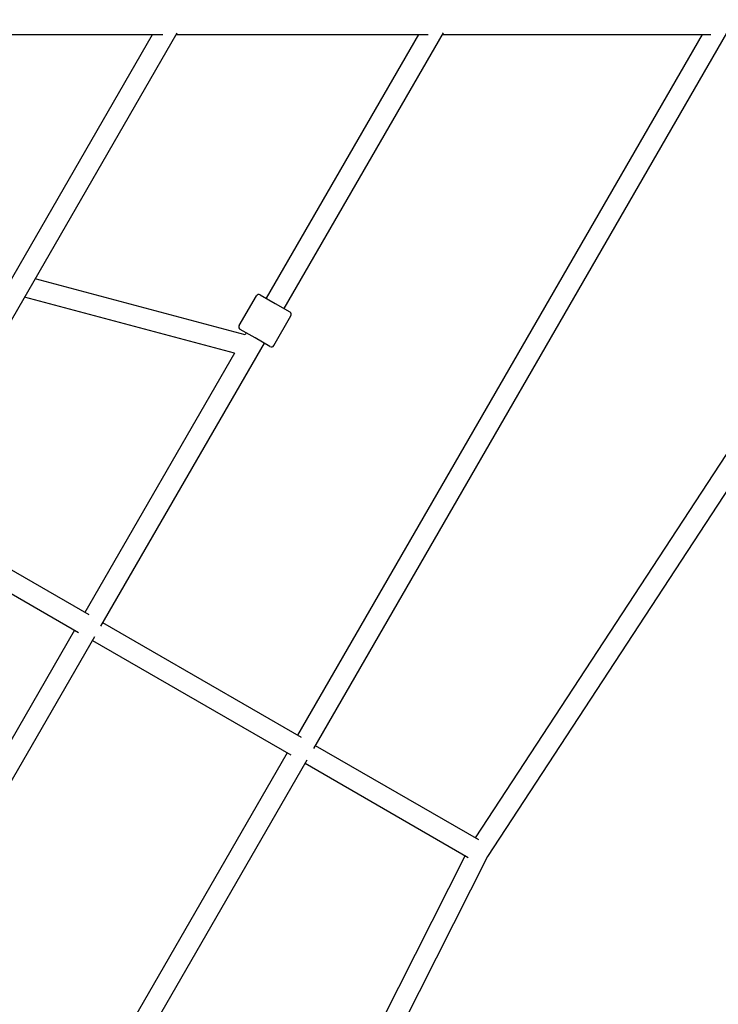
# Model space of a CAD drawing. Units: inches. Extents: x 88 to 213, y -154 to -35.
# Drawn here: x 156 to 162, y -106 to -98 of the extents above; entities that cross this region are included whole.
import ezdxf

# ---------------------------------------------------------------- set-up
doc = ezdxf.new("R2010")
doc.units = ezdxf.units.IN
doc.header["$MEASUREMENT"] = 0
doc.layers.add('Work Layer', color=7, linetype='Continuous')

# ---------------------------------------------------------------- blocks, each defined once
blk = doc.blocks.new('block 459')
at = {"layer": 'Work Layer', "color": 7, "lineweight": 25}
blk.add_lwpolyline([(158.3355, -100.2615), (158.4654, -100.3365)], dxfattribs=at)
blk = doc.blocks.new('block 460')
at = {"layer": 'Work Layer', "color": 7, "lineweight": 25}
blk.add_lwpolyline([(158.2056, -100.1865), (158.3355, -100.2615)], dxfattribs=at)
blk = doc.blocks.new('block 461')
at = {"layer": 'Work Layer', "color": 7, "lineweight": 25}
blk.add_lwpolyline([(158.1605, -100.5646), (158.0306, -100.4896)], dxfattribs=at)
blk = doc.blocks.new('block 462')
at = {"layer": 'Work Layer', "color": 7, "lineweight": 25}
blk.add_lwpolyline([(158.2904, -100.6396), (158.1605, -100.5646)], dxfattribs=at)
blk = doc.blocks.new('block 945')
at = {"layer": 'Work Layer', "color": 7, "lineweight": 25}
blk.add_open_spline([(158.2056, -100.1865), (158.1937, -100.1796), (158.1784, -100.1837), (158.1715, -100.1956)], degree=3, dxfattribs=at)
blk = doc.blocks.new('block 946')
at = {"layer": 'Work Layer', "color": 7, "lineweight": 25}
blk.add_open_spline([(158.4746, -100.3706), (158.4815, -100.3587), (158.4774, -100.3434), (158.4654, -100.3365)], degree=3, dxfattribs=at)
blk = doc.blocks.new('block 947')
at = {"layer": 'Work Layer', "color": 7, "lineweight": 25}
blk.add_lwpolyline([(158.3246, -100.6305), (158.4746, -100.3706)], dxfattribs=at)
blk = doc.blocks.new('block 948')
at = {"layer": 'Work Layer', "color": 7, "lineweight": 25}
blk.add_lwpolyline([(158.0215, -100.4555), (158.1715, -100.1956)], dxfattribs=at)
blk = doc.blocks.new('block 949')
at = {"layer": 'Work Layer', "color": 7, "lineweight": 25}
blk.add_open_spline([(158.0215, -100.4555), (158.0146, -100.4674), (158.0187, -100.4827), (158.0306, -100.4896)], degree=3, dxfattribs=at)
blk = doc.blocks.new('block 950')
at = {"layer": 'Work Layer', "color": 7, "lineweight": 25}
blk.add_open_spline([(158.2904, -100.6396), (158.3024, -100.6465), (158.3177, -100.6424), (158.3246, -100.6305)], degree=3, dxfattribs=at)
blk = doc.blocks.new('block 1071')
at = {"layer": 'Work Layer', "color": 7, "lineweight": 25}
blk.add_lwpolyline([(158.0721, -100.5377), (156.2323, -100.0447)], dxfattribs=at)
blk = doc.blocks.new('block 1074')
at = {"layer": 'Work Layer', "color": 7, "lineweight": 25}
blk.add_lwpolyline([(157.979, -100.6991), (156.1391, -100.2061)], dxfattribs=at)
blk = doc.blocks.new('block 1139')
at = {"layer": 'Work Layer', "color": 7, "lineweight": 25}
blk.add_lwpolyline([(159.5941, -97.9016), (158.2576, -100.2165)], dxfattribs=at)
blk = doc.blocks.new('block 1140')
at = {"layer": 'Work Layer', "color": 7, "lineweight": 25}
blk.add_lwpolyline([(158.0826, -100.5196), (158.0721, -100.5377)], dxfattribs=at)
blk = doc.blocks.new('block 1141')
at = {"layer": 'Work Layer', "color": 7, "lineweight": 25}
blk.add_lwpolyline([(157.979, -100.6991), (156.6671, -102.9713)], dxfattribs=at)
blk = doc.blocks.new('block 1142')
at = {"layer": 'Work Layer', "color": 7, "lineweight": 25}
blk.add_lwpolyline([(156.5771, -103.1272), (155.2653, -105.3993)], dxfattribs=at)
blk = doc.blocks.new('block 1145')
at = {"layer": 'Work Layer', "color": 7, "lineweight": 25}
blk.add_lwpolyline([(159.809, -97.8894), (158.4135, -100.3065)], dxfattribs=at)
blk = doc.blocks.new('block 1146')
at = {"layer": 'Work Layer', "color": 7, "lineweight": 25}
blk.add_lwpolyline([(158.2385, -100.6096), (156.8053, -103.0919)], dxfattribs=at)
blk = doc.blocks.new('block 1147')
at = {"layer": 'Work Layer', "color": 7, "lineweight": 25}
blk.add_lwpolyline([(156.7507, -103.1865), (155.3175, -105.6688)], dxfattribs=at)
blk = doc.blocks.new('block 1222')
at = {"layer": 'Work Layer', "color": 7, "lineweight": 25}
blk.add_lwpolyline([(155.0542, -102.0853), (157.4776, -97.8877)], dxfattribs=at)
blk = doc.blocks.new('block 1224')
at = {"layer": 'Work Layer', "color": 7, "lineweight": 25}
blk.add_lwpolyline([(154.9179, -101.9613), (157.2618, -97.9016)], dxfattribs=at)
blk = doc.blocks.new('block 1233')
at = {"layer": 'Work Layer', "color": 7, "lineweight": 25}
blk.add_lwpolyline([(162.0809, -97.9016), (158.5322, -104.0481)], dxfattribs=at)
blk = doc.blocks.new('block 1234')
at = {"layer": 'Work Layer', "color": 7, "lineweight": 25}
blk.add_lwpolyline([(158.4422, -104.204), (154.8935, -110.3504)], dxfattribs=at)
blk = doc.blocks.new('block 1235')
at = {"layer": 'Work Layer', "color": 7, "lineweight": 25}
blk.add_lwpolyline([(162.2949, -97.8909), (158.6722, -104.1655)], dxfattribs=at)
blk = doc.blocks.new('block 1236')
at = {"layer": 'Work Layer', "color": 7, "lineweight": 25}
blk.add_lwpolyline([(158.6139, -104.2665), (154.9913, -110.5411)], dxfattribs=at)
blk = doc.blocks.new('block 1255')
at = {"layer": 'Work Layer', "color": 7, "lineweight": 25}
blk.add_lwpolyline([(164.7043, -97.9016), (160.0915, -104.9483)], dxfattribs=at)
blk = doc.blocks.new('block 1256')
at = {"layer": 'Work Layer', "color": 7, "lineweight": 25}
blk.add_lwpolyline([(164.9255, -97.8923), (160.1982, -105.1139)], dxfattribs=at)
blk = doc.blocks.new('block 1257')
at = {"layer": 'Work Layer', "color": 7, "lineweight": 25}
blk.add_lwpolyline([(160.0015, -105.1042), (156.2053, -112.6224)], dxfattribs=at)
blk = doc.blocks.new('block 1258')
at = {"layer": 'Work Layer', "color": 7, "lineweight": 25}
blk.add_lwpolyline([(160.1982, -105.1139), (156.3078, -112.8186)], dxfattribs=at)
blk = doc.blocks.new('block 1313')
at = {"layer": 'Work Layer', "color": 7, "lineweight": 25}
blk.add_lwpolyline([(158.5981, -104.294), (160.0289, -105.12)], dxfattribs=at)
blk = doc.blocks.new('block 1314')
at = {"layer": 'Work Layer', "color": 7, "lineweight": 25}
blk.add_lwpolyline([(158.6881, -104.1381), (160.1189, -104.9641)], dxfattribs=at)
blk = doc.blocks.new('block 1315')
at = {"layer": 'Work Layer', "color": 7, "lineweight": 25}
blk.add_lwpolyline([(156.733, -103.2172), (158.4729, -104.2217)], dxfattribs=at)
blk = doc.blocks.new('block 1316')
at = {"layer": 'Work Layer', "color": 7, "lineweight": 25}
blk.add_lwpolyline([(156.823, -103.0613), (158.5629, -104.0658)], dxfattribs=at)
blk = doc.blocks.new('block 1317')
at = {"layer": 'Work Layer', "color": 7, "lineweight": 25}
blk.add_lwpolyline([(154.9838, -102.2072), (156.611, -103.1467)], dxfattribs=at)
blk = doc.blocks.new('block 1318')
at = {"layer": 'Work Layer', "color": 7, "lineweight": 25}
blk.add_lwpolyline([(155.0738, -102.0513), (156.701, -102.9909)], dxfattribs=at)
blk = doc.blocks.new('block 1382')
at = {"layer": 'Work Layer', "color": 7, "lineweight": 25}
blk.add_lwpolyline([(155.2984, -97.9016), (157.3511, -97.9016)], dxfattribs=at)
blk = doc.blocks.new('block 1383')
at = {"layer": 'Work Layer', "color": 7, "lineweight": 25}
blk.add_lwpolyline([(157.4696, -97.9016), (159.6766, -97.9016)], dxfattribs=at)
blk = doc.blocks.new('block 1384')
at = {"layer": 'Work Layer', "color": 7, "lineweight": 25}
blk.add_lwpolyline([(159.8019, -97.9016), (162.1564, -97.9016)], dxfattribs=at)

msp = doc.modelspace()

# ---------------------------------------------------------------- linework, layer by layer
at = {"layer": 'Work Layer', "color": 102, "lineweight": 18}
msp.add_open_spline([(118.0079, -66.1446), (121.5291, -60.0458), (127.8745, -56.5942), (134.4383, -56.4879), (134.6312, -56.4886), (134.7327, -56.4886), (134.7327, -56.4886), (134.7327, -56.4886), (150.176, -56.4886), (159.9261, -56.4886), (166.691, -56.3961), (173.3048, -59.8689), (176.9281, -66.1446), (176.9281, -66.1446), (189.6635, -88.2029), (189.6635, -88.2029), (189.6635, -88.2029), (189.7143, -88.2908), (189.8113, -88.4575), (193.0012, -94.1951), (193.1846, -101.4162), (189.6635, -107.515), (189.6635, -107.515), (176.9281, -129.5733), (176.9281, -129.5733), (173.407, -135.6721), (167.0616, -139.1237), (160.4978, -139.23), (160.3049, -139.2293), (160.2034, -139.2293), (160.2034, -139.2293), (160.2034, -139.2293), (146.039, -139.2293), (134.9592, -139.2314), (128.2119, -139.3043), (121.6222, -135.8333), (118.0079, -129.5733), (118.0079, -129.5733), (105.2726, -107.515), (105.2726, -107.515), (101.7515, -101.4162), (101.9349, -94.1951), (105.1248, -88.4575), (105.2218, -88.2908), (105.2726, -88.2029), (105.2726, -88.2029), (105.2726, -88.2029), (118.0079, -66.1446), (118.0079, -66.1446)], degree=3, knots=[0, 0, 0, 0, 1, 1, 1, 2, 2, 2, 3, 3, 3, 4, 4, 4, 5, 5, 5, 6, 6, 6, 7, 7, 7, 8, 8, 8, 9, 9, 9, 10, 10, 10, 11, 11, 11, 12, 12, 12, 13, 13, 13, 14, 14, 14, 15, 15, 15, 16, 16, 16, 16], dxfattribs=at)
at = {"layer": 'Work Layer', "color": 1, "lineweight": 18}
msp.add_open_spline([(124.5859, -73.2261), (127.3208, -68.489), (132.2494, -65.8081), (137.3476, -65.7255), (137.4974, -65.7261), (137.5763, -65.7261), (137.5763, -65.7261), (137.5763, -65.7261), (149.5714, -65.7261), (157.1444, -65.7261), (162.3989, -65.6543), (167.5359, -68.3516), (170.3502, -73.2261), (170.3502, -73.2261), (180.2419, -90.3591), (180.2419, -90.3591), (180.2419, -90.3591), (180.2814, -90.4274), (180.3567, -90.5569), (182.8344, -95.0133), (182.9769, -100.6221), (180.2419, -105.3591), (180.2419, -105.3591), (170.3502, -122.4921), (170.3502, -122.4921), (167.6152, -127.2292), (162.6867, -129.9101), (157.5885, -129.9927), (157.4387, -129.9921), (157.3598, -129.9921), (157.3598, -129.9921), (157.3598, -129.9921), (146.3581, -129.9921), (137.7522, -129.9937), (132.5115, -130.0504), (127.3931, -127.3544), (124.5859, -122.4921), (124.5859, -122.4921), (114.6942, -105.3591), (114.6942, -105.3591), (111.9592, -100.6221), (112.1017, -95.0133), (114.5794, -90.5569), (114.6547, -90.4274), (114.6942, -90.3591), (114.6942, -90.3591), (114.6942, -90.3591), (124.5859, -73.2261), (124.5859, -73.2261)], degree=3, knots=[0, 0, 0, 0, 1, 1, 1, 2, 2, 2, 3, 3, 3, 4, 4, 4, 5, 5, 5, 6, 6, 6, 7, 7, 7, 8, 8, 8, 9, 9, 9, 10, 10, 10, 11, 11, 11, 12, 12, 12, 13, 13, 13, 14, 14, 14, 15, 15, 15, 16, 16, 16, 16], dxfattribs=at)

# ---------------------------------------------------------------- block references
at = {"layer": 'Work Layer'}
for name in ['block 1224', 'block 1222', 'block 1382', 'block 1383', 'block 1139', 'block 1145', 'block 1233', 'block 1235', 'block 1384', 'block 1255', 'block 1256', 'block 1071', 'block 1074', 'block 948', 'block 945', 'block 460', 'block 459', 'block 946', 'block 947', 'block 949', 'block 461', 'block 1140', 'block 462', 'block 1146', 'block 950', 'block 1141', 'block 1318', 'block 1317', 'block 1316', 'block 1142', 'block 1147', 'block 1315', 'block 1314', 'block 1234', 'block 1236', 'block 1313', 'block 1257', 'block 1258']:
    msp.add_blockref(name, (0, 0), dxfattribs=at)

doc.saveas('drawing.dxf')
